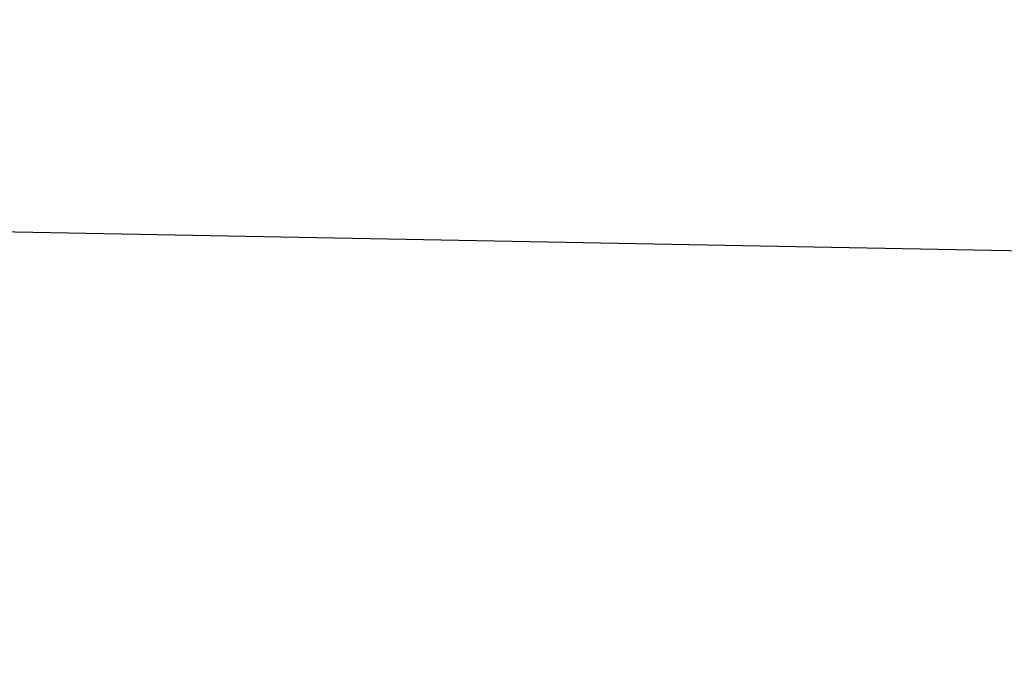
# Model space of a CAD drawing. Units: millimetres. Extents: x -12155 to 18106, y -62238 to -45031.
# Drawn here: x 6767 to 8026, y -47825 to -46999 of the extents above; entities that cross this region are included whole.
import ezdxf

# ---------------------------------------------------------------- set-up
doc = ezdxf.new("R2010")
doc.units = ezdxf.units.MM
doc.header["$PDSIZE"] = -1
doc.styles.add('ROMANS8', font='romans.shx')
doc.dimstyles.new('ISO-25', dxfattribs={"dimtxt": 2.5, "dimasz": 2.5, "dimexe": 1.25, "dimexo": 0.625, "dimtad": 1, "dimtxsty": 'Standard', "dimcen": 2.5, "dimadec": 0, "dimazin": 0, "dimtfac": 1, "dimtmove": 0, "dimatfit": 3, "dimfxl": 1, "dimarcsym": 0})

# ---------------------------------------------------------------- blocks, each defined once
blk = doc.blocks.new('*D4')
at = {"color": 0, "lineweight": -2, "transparency": 16777216}
for p, q in [((-6507.8, -48284.2), (-6484, -47019.9)), ((-6334.1, -47023.7), (2707.3, -47193.8)), ((12815.3, -47384), (3774, -47213.9)), ((12941.5, -48650.2), (12965.3, -47385.9))]:
    blk.add_line(p, q, dxfattribs=at)
at = {"color": 0, "transparency": 16777216}
for points in [[(-6333.6, -46998.7), (-6334.5, -47048.7), (-6484, -47020.9)], [(12815.8, -47359), (12814.9, -47409), (12965.3, -47386.9)]]:
    blk.add_solid(points, dxfattribs=at)
at = {"layer": 'Defpoints', "color": 0, "transparency": 16777216}
for p in [(12965.3, -47386.9), (-6507.8, -48285.2), (12941.5, -48651.2)]:
    blk.add_point(p, dxfattribs=at)
at = {"color": 7, "transparency": 16777216, "insert": (3240.6, -47203.9), "char_height": 200, "attachment_point": 5, "style": 'ROMANS8'}
blk.add_mtext('19450', dxfattribs=at)

msp = doc.modelspace()

# ---------------------------------------------------------------- dimensions: what is measured, and where the dimension line sits
at = {"color": 7}
dim = msp.add_aligned_dim(p1=(-6507.8, -48285.2), p2=(12941.5, -48651.2), distance=1264.5, text='19450', dimstyle='ISO-25', override={"dimtxt": 200, "dimasz": 150, "dimexe": 1, "dimexo": 1, "dimgap": 100, "dimtad": 0, "dimtih": 1, "dimtoh": 1, "dimdec": 0, "dimzin": 0, "dimtxsty": 'ROMANS8', "dimclrt": 7, "dimadec": 2, "dimtzin": 0}, dxfattribs=at)
dim.commit()
dim.dimension.update_dxf_attribs({"geometry": '*D4', "text_midpoint": (3240.6, -47203.9)})

doc.saveas('drawing.dxf')
